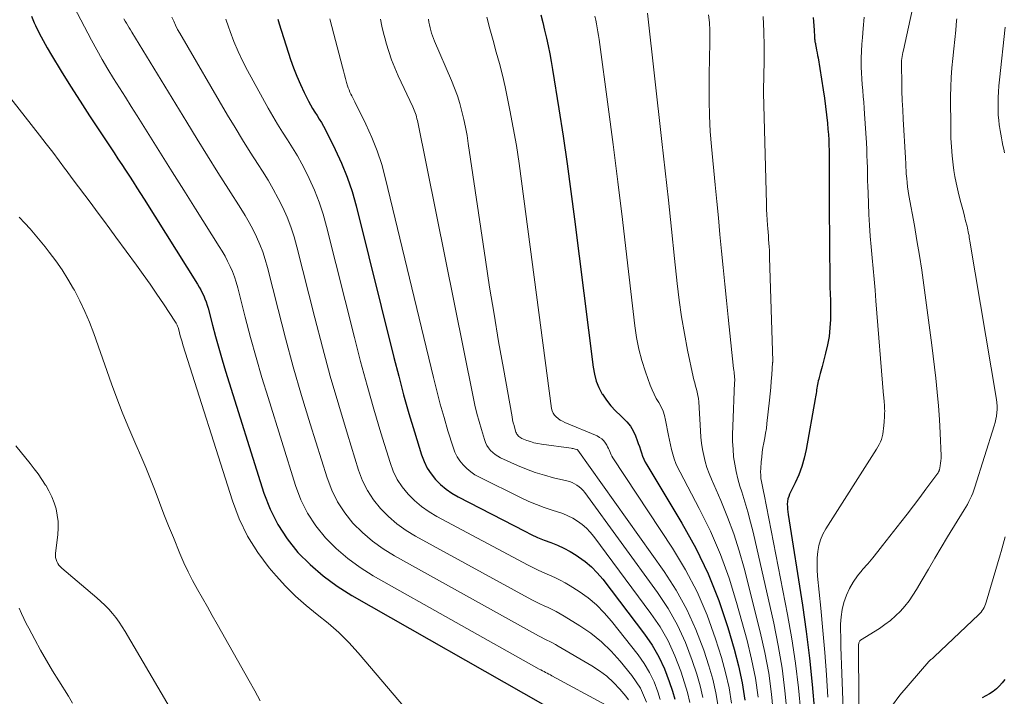
# Model space of a CAD drawing. Units: feet. Extents: x 1950000 to 1955044, y 515000 to 520010.
# Drawn here: x 1950947 to 1951105, y 517357 to 517466 of the extents above; entities that cross this region are included whole.
import ezdxf

# ---------------------------------------------------------------- set-up
doc = ezdxf.new("R2010")
doc.units = ezdxf.units.FT
doc.header["$LTSCALE"] = 100
doc.header["$MEASUREMENT"] = 0
doc.layers.add('CONTOUR INDEX', color=32, linetype='Continuous', lineweight=25)
doc.layers.add('CONTOUR INTERMEDIATE', color=40, linetype='Continuous', lineweight=15)

msp = doc.modelspace()

# ---------------------------------------------------------------- linework, layer by layer
at = {"layer": 'CONTOUR INDEX', "flags": 128}
for points, elevation in [([(1950948.65, 517466.69), (1950949.08, 517465.64), (1950949.27, 517465.22), (1950949.86, 517463.99), (1950950.48, 517462.78), (1950951.14, 517461.59), (1950951.83, 517460.41), (1950953.39, 517457.88), (1950954.9, 517455.46), (1950956.43, 517453.05), (1950957.98, 517450.65), (1950959.54, 517448.27), (1950961.91, 517444.7), (1950962.52, 517443.77), (1950963.14, 517442.85), (1950963.75, 517441.92), (1950964.36, 517440.99), (1950964.96, 517440.06), (1950965.56, 517439.12), (1950966.16, 517438.19), (1950966.76, 517437.25), (1950975.32, 517423.6), (1950975.59, 517423.15), (1950975.85, 517422.69), (1950976.09, 517422.22), (1950976.32, 517421.74), (1950976.52, 517421.25), (1950976.71, 517420.76), (1950976.87, 517420.26), (1950977.02, 517419.75), (1950977.72, 517417.04), (1950978.21, 517415.17), (1950978.73, 517413.31), (1950979.27, 517411.45), (1950979.83, 517409.61), (1950986, 517390), (1950987, 517387.41), (1950988.22, 517384.95), (1950989.74, 517382.66), (1950991.47, 517380.49), (1950993.45, 517378.52), (1950995.53, 517376.69), (1950997.78, 517375.06), (1951000.14, 517373.57), (1951030.87, 517356.1)], 900), ([(1950988.24, 517466.24), (1950988.47, 517465.49), (1950990.3, 517459.74), (1950990.77, 517458.38), (1950991.28, 517457.04), (1950991.86, 517455.72), (1950992.47, 517454.41), (1950993.17, 517453.04), (1950993.48, 517452.45), (1950993.82, 517451.86), (1950994.17, 517451.29), (1950994.54, 517450.72), (1950994.91, 517450.16), (1950995.26, 517449.59), (1950995.59, 517449), (1950995.91, 517448.4), (1950997.48, 517445.26), (1950998.5, 517443.06), (1950999.41, 517440.83), (1951000.18, 517438.53), (1951000.84, 517436.2), (1951006.9, 517411.81), (1951007.67, 517408.81), (1951008.47, 517405.81), (1951009.32, 517402.83), (1951010.21, 517399.86), (1951011.34, 517396.15), (1951011.75, 517395.08), (1951012.25, 517394.05), (1951012.88, 517393.1), (1951013.6, 517392.2), (1951014.42, 517391.39), (1951015.3, 517390.64), (1951016.24, 517389.99), (1951017.24, 517389.41), (1951027.94, 517383.88), (1951028.96, 517383.38), (1951030.01, 517382.9), (1951031.06, 517382.46), (1951032.13, 517382.05), (1951033.2, 517381.62), (1951034.23, 517381.15), (1951035.24, 517380.61), (1951036.22, 517380.02), (1951036.56, 517379.79), (1951037.65, 517379), (1951038.68, 517378.14), (1951039.61, 517377.19), (1951040.48, 517376.16), (1951047.2, 517367.34), (1951048.42, 517365.55), (1951049.52, 517363.7), (1951050.42, 517361.75), (1951051.19, 517359.74), (1951051.7, 517358.19), (1951052.07, 517356.88)], 880), ([(1951030.53, 517466.93), (1951030.83, 517465.68), (1951031.13, 517464.43), (1951031.42, 517463.18), (1951031.69, 517461.92), (1951031.95, 517460.67), (1951032.18, 517459.4), (1951032.4, 517458.14), (1951033.42, 517451.82), (1951034.1, 517447.39), (1951034.76, 517442.96), (1951035.37, 517438.51), (1951035.95, 517434.07), (1951038.92, 517410.27), (1951039.14, 517409.14), (1951039.44, 517408.03), (1951039.88, 517406.97), (1951040.41, 517405.94), (1951040.43, 517405.91), (1951041.07, 517404.96), (1951041.76, 517404.05), (1951042.54, 517403.22), (1951043.38, 517402.43), (1951043.74, 517402.12), (1951044.38, 517401.49), (1951044.94, 517400.8), (1951045.39, 517400.03), (1951045.76, 517399.21), (1951046.02, 517398.49), (1951046.2, 517397.99), (1951046.37, 517397.49), (1951046.54, 517396.98), (1951046.71, 517396.48), (1951046.89, 517395.98), (1951047.1, 517395.49), (1951047.33, 517395.01), (1951047.59, 517394.55), (1951053.22, 517385.2), (1951055.44, 517381.17), (1951057.44, 517377.04), (1951059.13, 517372.77), (1951060.6, 517368.41), (1951061.61, 517364.95), (1951062.32, 517362.23), (1951062.91, 517359.49), (1951063.32, 517356.71)], 860), ([(1951074.31, 517466.5), (1951074.36, 517465.82), (1951074.41, 517465.13), (1951074.46, 517464.44), (1951074.53, 517463.39), (1951074.54, 517463.23), (1951074.56, 517463.07), (1951074.57, 517462.91), (1951074.59, 517462.76), (1951074.61, 517462.6), (1951074.64, 517462.44), (1951074.67, 517462.29), (1951074.7, 517462.13), (1951074.8, 517461.63), (1951074.88, 517461.22), (1951074.95, 517460.81), (1951075.03, 517460.4), (1951075.1, 517459.98), (1951075.93, 517454.88), (1951076.13, 517453.54), (1951076.31, 517452.2), (1951076.47, 517450.85), (1951076.61, 517449.51), (1951076.7, 517448.54), (1951076.77, 517447.67), (1951076.82, 517446.81), (1951076.86, 517445.95), (1951076.89, 517445.08), (1951076.9, 517444.22), (1951076.91, 517443.35), (1951076.9, 517442.49), (1951076.9, 517441.62), (1951076.89, 517440.98), (1951076.88, 517439.79), (1951076.88, 517438.6), (1951076.88, 517437.42), (1951076.89, 517436.23), (1951076.98, 517423.97), (1951076.99, 517423.42), (1951077.01, 517422.88), (1951077.03, 517422.34), (1951077.06, 517421.79), (1951077.08, 517421.25), (1951077.1, 517420.71), (1951077.11, 517420.16), (1951077.1, 517419.62), (1951077.08, 517417.94), (1951077.01, 517416.57), (1951076.87, 517415.2), (1951076.63, 517413.85), (1951076.32, 517412.5), (1951075.76, 517410.38), (1951075.65, 517410), (1951075.55, 517409.61), (1951075.45, 517409.22), (1951075.35, 517408.83), (1951075.29, 517408.62), (1951075.22, 517408.33), (1951075.15, 517408.05), (1951075.09, 517407.76), (1951075.04, 517407.48), (1951074.98, 517407.19), (1951074.93, 517406.9), (1951074.88, 517406.62), (1951074.83, 517406.33), (1951074.78, 517406.05), (1951074.73, 517405.76), (1951074.68, 517405.48), (1951074.63, 517405.19), (1951073.18, 517397.05), (1951072.87, 517395.66), (1951072.49, 517394.3), (1951071.99, 517392.97), (1951071.42, 517391.67), (1951070.54, 517389.86), (1951070.38, 517389.48), (1951070.26, 517389.08), (1951070.19, 517388.67), (1951070.16, 517388.26), (1951070.17, 517387.83), (1951070.2, 517387.41), (1951070.24, 517386.99), (1951070.3, 517386.57), (1951072.61, 517371.98), (1951073.22, 517367.74), (1951073.75, 517363.49), (1951074.17, 517359.24), (1951074.52, 517354.97)], 840), ([(1951105.12, 517360.06), (1951104.72, 517359.51), (1951104.27, 517359.01), (1951103.78, 517358.54), (1951103.24, 517358.11), (1951102.68, 517357.73), (1951102.09, 517357.4), (1951101.48, 517357.11)], 820)]:
    msp.add_lwpolyline(points, dxfattribs=dict(at, elevation=elevation))
at = {"layer": 'CONTOUR INTERMEDIATE', "flags": 128}
for points, elevation in [([(1951091.09, 517471.64), (1951088.82, 517461.21), (1951088.76, 517460.88), (1951088.69, 517460.55), (1951088.64, 517460.22), (1951088.59, 517459.89), (1951088.55, 517459.56), (1951088.53, 517459.22), (1951088.52, 517458.89), (1951088.51, 517458.55), (1951088.56, 517456.19), (1951088.6, 517454.67), (1951088.65, 517453.15), (1951088.72, 517451.63), (1951088.8, 517450.12), (1951089.17, 517443.94), (1951089.19, 517443.61), (1951089.2, 517443.29), (1951089.21, 517442.96), (1951089.23, 517442.64), (1951089.24, 517442.31), (1951089.25, 517441.99), (1951089.27, 517441.66), (1951089.3, 517441.34), (1951089.36, 517440.61), (1951089.42, 517439.93), (1951089.5, 517439.24), (1951089.6, 517438.56), (1951089.72, 517437.88), (1951090.59, 517433.04), (1951091.01, 517430.64), (1951091.4, 517428.24), (1951091.77, 517425.84), (1951092.13, 517423.43), (1951092.46, 517421.02), (1951092.78, 517418.61), (1951093.09, 517416.2), (1951093.39, 517413.78), (1951094.03, 517408.48), (1951094.27, 517406.27), (1951094.47, 517404.06), (1951094.62, 517401.85), (1951094.74, 517399.64), (1951094.88, 517396.02), (1951094.88, 517395.62), (1951094.86, 517395.21), (1951094.82, 517394.81), (1951094.75, 517394.41), (1951094.61, 517393.75), (1951094.59, 517393.68), (1951094.57, 517393.61), (1951094.54, 517393.54), (1951094.51, 517393.48), (1951094.48, 517393.41), (1951094.44, 517393.35), (1951094.4, 517393.29), (1951094.36, 517393.22), (1951092.45, 517390.65), (1951091.45, 517389.31), (1951090.44, 517387.97), (1951089.42, 517386.65), (1951088.4, 517385.32), (1951085.49, 517381.6), (1951084.7, 517380.61), (1951083.91, 517379.63), (1951083.09, 517378.66), (1951082.27, 517377.71), (1951082.2, 517377.63), (1951081.45, 517376.69), (1951080.77, 517375.7), (1951080.18, 517374.66), (1951079.66, 517373.58), (1951079.26, 517372.45), (1951078.96, 517371.3), (1951078.8, 517370.13), (1951078.73, 517368.93), (1951078.73, 517368.14), (1951078.75, 517366.72), (1951078.77, 517365.29), (1951078.81, 517363.86), (1951078.86, 517362.44), (1951079.42, 517348.14)], 832), ([(1950955.43, 517468.25), (1950958.29, 517462.85), (1950959.14, 517461.28), (1950960.01, 517459.73), (1950960.91, 517458.2), (1950961.84, 517456.68), (1950962.78, 517455.18), (1950963.73, 517453.67), (1950964.67, 517452.16), (1950965.62, 517450.65), (1950967.49, 517447.68), (1950969.37, 517444.68), (1950971.25, 517441.69), (1950973.14, 517438.7), (1950975.02, 517435.71), (1950978.83, 517429.69), (1950979.3, 517428.91), (1950979.75, 517428.11), (1950980.17, 517427.3), (1950980.57, 517426.47), (1950980.93, 517425.63), (1950981.26, 517424.78), (1950981.54, 517423.91), (1950981.79, 517423.03), (1950983, 517418.29), (1950983.85, 517415.05), (1950984.74, 517411.81), (1950985.68, 517408.59), (1950986.66, 517405.37), (1950991.07, 517391.23), (1950991.96, 517388.95), (1950993.02, 517386.77), (1950994.37, 517384.75), (1950995.9, 517382.83), (1950997.64, 517381.1), (1950999.48, 517379.48), (1951001.47, 517378.05), (1951003.56, 517376.74), (1951030.28, 517361.72), (1951030.53, 517361.58), (1951030.78, 517361.44), (1951031.04, 517361.31), (1951031.3, 517361.18), (1951031.56, 517361.05), (1951031.81, 517360.92), (1951032.07, 517360.78), (1951032.32, 517360.64), (1951041.06, 517355.91)], 896), ([(1950963.5, 517466.29), (1950963.69, 517465.92), (1950963.9, 517465.56), (1950964.12, 517465.21), (1950964.33, 517464.85), (1950964.55, 517464.5), (1950964.77, 517464.14), (1950973.6, 517449.64), (1950975.25, 517446.94), (1950976.92, 517444.25), (1950978.61, 517441.57), (1950980.3, 517438.89), (1950982.31, 517435.75), (1950982.99, 517434.64), (1950983.64, 517433.52), (1950984.25, 517432.37), (1950984.82, 517431.2), (1950985.33, 517430), (1950985.8, 517428.79), (1950986.2, 517427.56), (1950986.56, 517426.31), (1950988.27, 517419.56), (1950989.48, 517414.93), (1950990.73, 517410.31), (1950992.07, 517405.72), (1950993.45, 517401.14), (1950996.15, 517392.46), (1950996.91, 517390.48), (1950997.83, 517388.59), (1950999, 517386.84), (1951000.32, 517385.18), (1951001.84, 517383.67), (1951003.44, 517382.27), (1951005.17, 517381.04), (1951006.98, 517379.91), (1951029.68, 517367.31), (1951030.13, 517367.07), (1951030.59, 517366.83), (1951031.04, 517366.6), (1951031.5, 517366.38), (1951031.96, 517366.16), (1951032.42, 517365.93), (1951032.87, 517365.68), (1951033.31, 517365.43), (1951038.74, 517362.26), (1951039.98, 517361.45), (1951041.16, 517360.56), (1951042.23, 517359.55), (1951043.25, 517358.47), (1951044.17, 517357.39), (1951044.63, 517356.77)], 892), ([(1950971.21, 517466.56), (1950971.49, 517465.89), (1950971.79, 517465.23), (1950972.12, 517464.58), (1950972.47, 517463.95), (1950980.17, 517450.79), (1950981.36, 517448.79), (1950982.57, 517446.79), (1950983.81, 517444.82), (1950985.07, 517442.86), (1950985.77, 517441.78), (1950986.66, 517440.35), (1950987.51, 517438.9), (1950988.3, 517437.41), (1950989.05, 517435.91), (1950989.73, 517434.37), (1950990.34, 517432.81), (1950990.86, 517431.21), (1950991.32, 517429.59), (1950994.18, 517418.2), (1950995.41, 517413.5), (1950996.68, 517408.82), (1950998.03, 517404.15), (1950999.42, 517399.5), (1951001.21, 517393.69), (1951001.86, 517392.01), (1951002.64, 517390.41), (1951003.63, 517388.92), (1951004.75, 517387.52), (1951006.03, 517386.24), (1951007.39, 517385.06), (1951008.86, 517384.02), (1951010.4, 517383.08), (1951029.1, 517372.88), (1951029.74, 517372.54), (1951030.39, 517372.21), (1951031.05, 517371.9), (1951031.71, 517371.6), (1951032.37, 517371.29), (1951033.02, 517370.97), (1951033.66, 517370.61), (1951034.28, 517370.25), (1951036.78, 517368.7), (1951038.58, 517367.47), (1951040.28, 517366.12), (1951041.83, 517364.61), (1951043.29, 517362.99), (1951045.16, 517360.69), (1951045.88, 517359.69), (1951046.53, 517358.65), (1951047.06, 517357.54), (1951047.5, 517356.39)], 888), ([(1950979.86, 517466.21), (1950980.29, 517464.97), (1950980.55, 517464.22), (1950981.17, 517462.62), (1950981.84, 517461.04), (1950982.58, 517459.5), (1950983.37, 517457.98), (1950986.7, 517451.93), (1950987.44, 517450.63), (1950988.2, 517449.33), (1950989, 517448.06), (1950989.81, 517446.8), (1950990.62, 517445.54), (1950991.39, 517444.25), (1950992.1, 517442.94), (1950992.79, 517441.61), (1950993.28, 517440.6), (1950994.12, 517438.72), (1950994.88, 517436.82), (1950995.52, 517434.87), (1950996.08, 517432.89), (1951000.55, 517415.01), (1951001.54, 517411.16), (1951002.58, 517407.31), (1951003.68, 517403.49), (1951004.82, 517399.68), (1951006.28, 517394.92), (1951006.81, 517393.54), (1951007.45, 517392.23), (1951008.25, 517391.01), (1951009.17, 517389.86), (1951010.23, 517388.81), (1951011.34, 517387.85), (1951012.55, 517387.01), (1951013.82, 517386.24), (1951028.51, 517378.41), (1951029.35, 517377.98), (1951030.2, 517377.57), (1951031.05, 517377.19), (1951031.92, 517376.82), (1951032.78, 517376.44), (1951033.63, 517376.03), (1951034.45, 517375.58), (1951035.25, 517375.1), (1951036.68, 517374.19), (1951038.12, 517373.16), (1951039.49, 517372.04), (1951040.73, 517370.79), (1951041.9, 517369.45), (1951046.17, 517364.01), (1951047.15, 517362.62), (1951048.02, 517361.17), (1951048.74, 517359.65), (1951049.35, 517358.06), (1951049.74, 517356.85)], 884), ([(1950996.6, 517466.29), (1950996.66, 517466.05), (1950998.62, 517458.51), (1950998.79, 517457.89), (1950998.95, 517457.27), (1950999.12, 517456.66), (1950999.3, 517456.04), (1950999.45, 517455.5), (1950999.56, 517455.16), (1950999.69, 517454.83), (1950999.83, 517454.5), (1950999.99, 517454.18), (1951000.15, 517453.87), (1951000.32, 517453.55), (1951000.48, 517453.23), (1951000.64, 517452.91), (1951002.39, 517449.34), (1951003.35, 517447.21), (1951004.22, 517445.05), (1951004.94, 517442.83), (1951005.56, 517440.57), (1951013.25, 517408.63), (1951013.79, 517406.47), (1951014.36, 517404.32), (1951014.96, 517402.18), (1951015.6, 517400.04), (1951016.41, 517397.38), (1951016.7, 517396.61), (1951017.06, 517395.87), (1951017.51, 517395.19), (1951018.02, 517394.54), (1951018.62, 517393.96), (1951019.25, 517393.43), (1951019.93, 517392.97), (1951020.66, 517392.56), (1951027.36, 517389.26), (1951028.58, 517388.69), (1951029.82, 517388.17), (1951031.08, 517387.7), (1951032.35, 517387.28), (1951033.2, 517387.02), (1951034.05, 517386.72), (1951034.87, 517386.37), (1951035.67, 517385.96), (1951036.44, 517385.5), (1951037.17, 517384.97), (1951037.85, 517384.39), (1951038.46, 517383.75), (1951039.04, 517383.06), (1951048.24, 517370.67), (1951049.7, 517368.49), (1951051.01, 517366.24), (1951052.1, 517363.86), (1951053.03, 517361.41), (1951053.65, 517359.53), (1951054.1, 517357.95), (1951054.48, 517356.35)], 876), ([(1951004.75, 517466.24), (1951004.98, 517465.1), (1951005.25, 517463.97), (1951005.54, 517462.85), (1951005.67, 517462.37), (1951006.07, 517461.03), (1951006.52, 517459.7), (1951007.04, 517458.39), (1951007.6, 517457.1), (1951009.93, 517452.14), (1951010.05, 517451.87), (1951010.16, 517451.6), (1951010.27, 517451.33), (1951010.37, 517451.05), (1951010.46, 517450.77), (1951010.54, 517450.49), (1951010.61, 517450.2), (1951010.67, 517449.92), (1951019.65, 517405.47), (1951019.94, 517404.14), (1951020.25, 517402.83), (1951020.6, 517401.52), (1951020.98, 517400.22), (1951021.47, 517398.61), (1951021.65, 517398.14), (1951021.86, 517397.69), (1951022.14, 517397.27), (1951022.45, 517396.88), (1951022.81, 517396.53), (1951023.2, 517396.21), (1951023.62, 517395.94), (1951024.06, 517395.71), (1951026.79, 517394.46), (1951028.2, 517393.87), (1951029.64, 517393.33), (1951031.1, 517392.88), (1951032.58, 517392.49), (1951034.71, 517392), (1951035.13, 517391.87), (1951035.54, 517391.72), (1951035.94, 517391.53), (1951036.32, 517391.31), (1951036.67, 517391.05), (1951037.01, 517390.77), (1951037.31, 517390.45), (1951037.59, 517390.11), (1951049.29, 517374.02), (1951050.99, 517371.44), (1951052.52, 517368.77), (1951053.78, 517365.97), (1951054.88, 517363.08), (1951055.6, 517360.88), (1951056.13, 517359.01), (1951056.57, 517357.13)], 872), ([(1951012.48, 517466.22), (1951012.54, 517465.76), (1951012.61, 517465.31), (1951012.71, 517464.85), (1951012.82, 517464.4), (1951012.95, 517463.96), (1951013.1, 517463.52), (1951013.26, 517463.09), (1951013.43, 517462.66), (1951016.17, 517456.35), (1951016.66, 517455.13), (1951017.11, 517453.9), (1951017.5, 517452.65), (1951017.85, 517451.39), (1951018.15, 517450.11), (1951018.42, 517448.83), (1951018.66, 517447.53), (1951018.87, 517446.24), (1951021.63, 517427.51), (1951022.3, 517423.13), (1951023, 517418.76), (1951023.73, 517414.4), (1951024.5, 517410.04), (1951025.9, 517402.27), (1951025.99, 517401.8), (1951026.1, 517401.33), (1951026.22, 517400.87), (1951026.35, 517400.41), (1951026.53, 517399.84), (1951026.59, 517399.67), (1951026.67, 517399.51), (1951026.77, 517399.36), (1951026.88, 517399.22), (1951027.01, 517399.1), (1951027.14, 517398.99), (1951027.29, 517398.9), (1951027.45, 517398.82), (1951028.26, 517398.5), (1951028.84, 517398.3), (1951029.42, 517398.12), (1951030.02, 517397.99), (1951030.62, 517397.88), (1951035.42, 517397.22), (1951035.59, 517397.19), (1951035.75, 517397.17), (1951035.91, 517397.13), (1951036.07, 517397.1), (1951036.39, 517397.03), (1951036.45, 517396.95), (1951036.47, 517396.9), (1951050.36, 517377.39), (1951052.29, 517374.4), (1951054.03, 517371.32), (1951055.47, 517368.09), (1951056.73, 517364.76), (1951057.55, 517362.22), (1951058.17, 517360.08), (1951058.67, 517357.91), (1951059.02, 517355.72)], 868), ([(1951021.87, 517466.52), (1951022.34, 517464.65), (1951022.85, 517462.79), (1951023.37, 517460.93), (1951023.88, 517459.08), (1951024.36, 517457.21), (1951024.79, 517455.34), (1951025.19, 517453.45), (1951025.56, 517451.56), (1951026.09, 517448.73), (1951026.59, 517445.88), (1951027.03, 517443.03), (1951027.43, 517440.17), (1951032.27, 517403.64), (1951032.36, 517403.25), (1951032.51, 517402.88), (1951032.73, 517402.56), (1951032.99, 517402.26), (1951033.31, 517402), (1951033.64, 517401.76), (1951034, 517401.56), (1951034.37, 517401.38), (1951039.58, 517399.2), (1951039.98, 517398.98), (1951040.35, 517398.72), (1951040.66, 517398.4), (1951040.93, 517398.03), (1951041.13, 517397.7), (1951041.26, 517397.46), (1951041.39, 517397.21), (1951041.5, 517396.96), (1951041.6, 517396.7), (1951041.71, 517396.44), (1951041.82, 517396.19), (1951041.95, 517395.95), (1951042.1, 517395.71), (1951051.71, 517381.18), (1951053.8, 517377.7), (1951055.69, 517374.12), (1951057.27, 517370.39), (1951058.64, 517366.56), (1951059.57, 517363.58), (1951060.24, 517361.15), (1951060.79, 517358.7), (1951061.17, 517356.22)], 864), ([(1951039.21, 517466.7), (1951039.35, 517466.08), (1951039.49, 517465.46), (1951039.61, 517464.83), (1951039.72, 517464.2), (1951039.82, 517463.57), (1951039.91, 517462.94), (1951041.35, 517452.13), (1951042.14, 517446.09), (1951042.91, 517440.04), (1951043.65, 517433.99), (1951044.37, 517427.94), (1951045.65, 517416.93), (1951045.93, 517415.04), (1951046.3, 517413.17), (1951046.79, 517411.32), (1951047.37, 517409.5), (1951048.13, 517407.35), (1951048.41, 517406.63), (1951048.73, 517405.92), (1951049.09, 517405.24), (1951049.48, 517404.57), (1951049.86, 517403.89), (1951050.18, 517403.2), (1951050.42, 517402.47), (1951050.6, 517401.72), (1951051.06, 517399.29), (1951051.21, 517398.52), (1951051.38, 517397.77), (1951051.56, 517397.01), (1951051.76, 517396.26), (1951051.99, 517395.52), (1951052.26, 517394.79), (1951052.57, 517394.08), (1951052.91, 517393.39), (1951056.01, 517387.54), (1951057.8, 517383.89), (1951059.42, 517380.16), (1951060.8, 517376.34), (1951062.01, 517372.45), (1951063.69, 517366.33), (1951064.42, 517363.32), (1951065.04, 517360.28), (1951065.47, 517357.21)], 856), ([(1951047.68, 517467.17), (1951050, 517446.54), (1951050.52, 517441.84), (1951051.04, 517437.14), (1951051.54, 517432.44), (1951052.04, 517427.74), (1951052.46, 517423.72), (1951052.78, 517421.03), (1951053.16, 517418.35), (1951053.62, 517415.68), (1951054.13, 517413.02), (1951055.03, 517408.73), (1951055.14, 517408.22), (1951055.27, 517407.72), (1951055.41, 517407.22), (1951055.55, 517406.72), (1951055.69, 517406.23), (1951055.8, 517405.72), (1951055.88, 517405.21), (1951055.93, 517404.7), (1951056.19, 517400.04), (1951056.28, 517399.03), (1951056.38, 517398.04), (1951056.54, 517397.04), (1951056.72, 517396.06), (1951056.96, 517395.08), (1951057.24, 517394.12), (1951057.57, 517393.17), (1951057.95, 517392.24), (1951059.47, 517388.82), (1951060.56, 517386.16), (1951061.57, 517383.47), (1951062.43, 517380.74), (1951063.21, 517377.97), (1951065.8, 517367.72), (1951066.55, 517364.41), (1951067.18, 517361.07), (1951067.63, 517357.71), (1951067.96, 517354.33)], 852), ([(1951057.49, 517466.92), (1951057.65, 517465.66), (1951057.72, 517464.39), (1951057.73, 517463.11), (1951057.69, 517461.83), (1951057.66, 517460.55), (1951057.63, 517459.27), (1951057.6, 517457.98), (1951057.57, 517455.6), (1951057.57, 517453.12), (1951057.63, 517450.65), (1951057.77, 517448.18), (1951057.97, 517445.72), (1951058.57, 517439.57), (1951058.83, 517436.92), (1951059.08, 517434.26), (1951059.33, 517431.6), (1951059.58, 517428.94), (1951059.83, 517426.28), (1951060.09, 517423.62), (1951060.36, 517420.97), (1951060.64, 517418.31), (1951061.53, 517410.04), (1951061.57, 517409.76), (1951061.6, 517409.48), (1951061.63, 517409.2), (1951061.66, 517408.92), (1951061.68, 517408.63), (1951061.7, 517408.35), (1951061.7, 517408.07), (1951061.69, 517407.78), (1951061.38, 517400.73), (1951061.36, 517399.51), (1951061.37, 517398.3), (1951061.43, 517397.08), (1951061.53, 517395.87), (1951061.7, 517394.67), (1951061.92, 517393.48), (1951062.21, 517392.3), (1951062.55, 517391.13), (1951062.85, 517390.23), (1951063.35, 517388.62), (1951063.83, 517387), (1951064.25, 517385.36), (1951064.65, 517383.72), (1951067.97, 517369.12), (1951068.71, 517365.5), (1951069.33, 517361.87), (1951069.79, 517358.21), (1951070.13, 517354.54)], 848), ([(1951066.29, 517466.65), (1951066.41, 517464.26), (1951066.45, 517461.86), (1951066.43, 517459.47), (1951066.32, 517454.78), (1951066.32, 517454.73), (1951066.32, 517454.68), (1951066.32, 517454.63), (1951066.31, 517454.58), (1951066.31, 517454.53), (1951066.31, 517454.48), (1951066.31, 517454.43), (1951066.31, 517454.38), (1951066.8, 517436.5), (1951066.83, 517435.64), (1951066.87, 517434.79), (1951066.92, 517433.93), (1951066.99, 517433.08), (1951067.03, 517432.54), (1951067.07, 517431.95), (1951067.12, 517431.37), (1951067.16, 517430.79), (1951067.21, 517430.21), (1951067.24, 517429.63), (1951067.28, 517429.05), (1951067.3, 517428.46), (1951067.32, 517427.88), (1951067.81, 517411.24), (1951067.81, 517411.22), (1951067.81, 517411.21), (1951067.81, 517411.19), (1951067.81, 517411.17), (1951067.81, 517411.11), (1951067.81, 517411.09), (1951067.81, 517411.07), (1951067.81, 517411.06), (1951067.8, 517411.04), (1951067.66, 517409.04), (1951067.58, 517408.02), (1951067.49, 517407.01), (1951067.4, 517405.99), (1951067.29, 517404.98), (1951066.89, 517401.19), (1951066.79, 517400.42), (1951066.68, 517399.65), (1951066.55, 517398.88), (1951066.4, 517398.12), (1951066.25, 517397.35), (1951066.13, 517396.59), (1951066.04, 517395.81), (1951065.96, 517395.04), (1951065.88, 517393.96), (1951065.87, 517393.43), (1951065.88, 517392.9), (1951065.93, 517392.38), (1951066.01, 517391.86), (1951066.11, 517391.34), (1951066.22, 517390.82), (1951066.32, 517390.3), (1951066.42, 517389.78), (1951070.2, 517370.52), (1951070.9, 517366.6), (1951071.5, 517362.67), (1951071.95, 517358.71), (1951072.31, 517354.75)], 844), ([(1951082.51, 517466.56), (1951082.37, 517464.73), (1951082.23, 517463.29), (1951082.14, 517462.18), (1951082.08, 517461.07), (1951082.06, 517459.96), (1951082.06, 517458.85), (1951082.06, 517458.52), (1951082.09, 517457.58), (1951082.14, 517456.63), (1951082.21, 517455.69), (1951082.29, 517454.75), (1951082.38, 517453.81), (1951082.46, 517452.87), (1951082.53, 517451.93), (1951082.59, 517450.99), (1951082.87, 517446.34), (1951082.93, 517445.33), (1951082.97, 517444.32), (1951083, 517443.32), (1951083.03, 517442.31), (1951083.05, 517441.3), (1951083.07, 517440.3), (1951083.11, 517439.29), (1951083.15, 517438.28), (1951083.29, 517434.81), (1951083.38, 517433.07), (1951083.49, 517431.33), (1951083.63, 517429.6), (1951083.79, 517427.87), (1951083.96, 517426.14), (1951084.13, 517424.4), (1951084.28, 517422.67), (1951084.42, 517420.93), (1951085.65, 517405.73), (1951085.68, 517405.46), (1951085.7, 517405.19), (1951085.72, 517404.92), (1951085.74, 517404.65), (1951085.75, 517404.52), (1951085.77, 517404.32), (1951085.78, 517404.12), (1951085.79, 517403.92), (1951085.8, 517403.71), (1951085.81, 517403.51), (1951085.82, 517403.31), (1951085.82, 517403.11), (1951085.81, 517402.91), (1951085.8, 517402.67), (1951085.79, 517402.36), (1951085.77, 517402.04), (1951085.75, 517401.72), (1951085.73, 517401.4), (1951085.65, 517400.39), (1951085.6, 517399.95), (1951085.52, 517399.51), (1951085.42, 517399.08), (1951085.29, 517398.65), (1951085.12, 517398.24), (1951084.94, 517397.83), (1951084.74, 517397.44), (1951084.51, 517397.06), (1951076.35, 517384.25), (1951075.88, 517383.39), (1951075.5, 517382.51), (1951075.24, 517381.57), (1951075.06, 517380.61), (1951074.98, 517379.63), (1951074.94, 517378.64), (1951074.97, 517377.66), (1951075.03, 517376.67), (1951075.56, 517371.51), (1951075.89, 517367.94), (1951076.2, 517364.37), (1951076.45, 517360.8), (1951076.68, 517357.22)], 836), ([(1951097.4, 517466.28), (1951097.38, 517466), (1951097.24, 517464.47), (1951097.09, 517462.95), (1951096.93, 517461.43), (1951096.76, 517459.9), (1951096.61, 517458.38), (1951096.5, 517456.85), (1951096.44, 517455.32), (1951096.42, 517453.79), (1951096.44, 517448.56), (1951096.47, 517447.11), (1951096.55, 517445.67), (1951096.68, 517444.22), (1951096.84, 517442.78), (1951096.96, 517441.9), (1951097.12, 517440.91), (1951097.3, 517439.92), (1951097.51, 517438.94), (1951097.75, 517437.96), (1951098.09, 517436.72), (1951098.28, 517435.99), (1951098.47, 517435.26), (1951098.66, 517434.53), (1951098.84, 517433.8), (1951099.06, 517432.93), (1951099.13, 517432.63), (1951099.2, 517432.33), (1951099.26, 517432.03), (1951099.32, 517431.73), (1951099.38, 517431.43), (1951099.43, 517431.13), (1951099.48, 517430.83), (1951099.53, 517430.53), (1951103.79, 517405.09), (1951103.86, 517404.56), (1951103.9, 517404.02), (1951103.9, 517403.48), (1951103.87, 517402.95), (1951103.8, 517402.41), (1951103.71, 517401.88), (1951103.59, 517401.36), (1951103.44, 517400.84), (1951100.31, 517390.95), (1951100.14, 517390.48), (1951099.97, 517390.01), (1951099.78, 517389.55), (1951099.57, 517389.1), (1951099.35, 517388.65), (1951099.11, 517388.21), (1951098.87, 517387.77), (1951098.61, 517387.34), (1951095.94, 517382.97), (1951094.9, 517381.26), (1951093.87, 517379.54), (1951092.86, 517377.81), (1951091.85, 517376.08), (1951090.95, 517374.51), (1951090.37, 517373.58), (1951089.75, 517372.68), (1951089.06, 517371.84), (1951088.34, 517371.02), (1951087.55, 517370.26), (1951086.73, 517369.54), (1951085.87, 517368.88), (1951084.96, 517368.26), (1951081.95, 517366.36), (1951081.85, 517366.28), (1951081.76, 517366.18), (1951081.7, 517366.07), (1951081.66, 517365.95), (1951081.64, 517365.81), (1951081.62, 517365.68), (1951081.61, 517365.54), (1951081.61, 517365.41), (1951081.72, 517347.91)], 828), ([(1951105.18, 517464.95), (1951104.28, 517456.46), (1951104.2, 517455.51), (1951104.13, 517454.56), (1951104.08, 517453.61), (1951104.06, 517452.66), (1951104.05, 517452.28), (1951104.06, 517451.52), (1951104.09, 517450.76), (1951104.15, 517450), (1951104.24, 517449.24), (1951104.28, 517448.95), (1951104.37, 517448.34), (1951104.47, 517447.73), (1951104.59, 517447.12), (1951104.71, 517446.52), (1951104.84, 517445.91), (1951104.97, 517445.31), (1951105.09, 517444.7)], 824), ([(1950944.32, 517454.72), (1950949.92, 517447.56), (1950950.99, 517446.19), (1950952.04, 517444.81), (1950953.08, 517443.43), (1950954.12, 517442.04), (1950954.18, 517441.95), (1950955.18, 517440.6), (1950956.18, 517439.25), (1950957.19, 517437.91), (1950958.2, 517436.56), (1950959.2, 517435.22), (1950960.21, 517433.88), (1950961.21, 517432.53), (1950962.2, 517431.17), (1950965.49, 517426.69), (1950966.61, 517425.15), (1950967.71, 517423.59), (1950968.79, 517422.02), (1950969.85, 517420.43), (1950971.8, 517417.48), (1950971.87, 517417.36), (1950971.94, 517417.25), (1950972, 517417.12), (1950972.06, 517417), (1950972.11, 517416.87), (1950972.16, 517416.75), (1950972.21, 517416.62), (1950972.24, 517416.48), (1950972.43, 517415.78), (1950972.56, 517415.29), (1950972.69, 517414.81), (1950972.83, 517414.33), (1950972.98, 517413.85), (1950980.93, 517388.75), (1950982.04, 517385.86), (1950983.36, 517383.09), (1950985, 517380.49), (1950986.86, 517378.02), (1950987.95, 517376.73), (1950989.47, 517375.05), (1950991.07, 517373.44), (1950992.78, 517371.94), (1950994.55, 517370.52), (1950996.33, 517369.1), (1950998.03, 517367.6), (1950999.64, 517366), (1951001.17, 517364.32), (1951008.77, 517355.4)], 904), ([(1950946.67, 517434.36), (1950947.54, 517433.44), (1950948.39, 517432.5), (1950949.22, 517431.55), (1950950.02, 517430.58), (1950950.82, 517429.59), (1950951.46, 517428.78), (1950952.52, 517427.35), (1950953.54, 517425.89), (1950954.49, 517424.39), (1950955.4, 517422.86), (1950955.52, 517422.64), (1950956.41, 517420.95), (1950957.23, 517419.24), (1950957.97, 517417.48), (1950958.65, 517415.7), (1950961.5, 517407.58), (1950962.34, 517405.3), (1950963.2, 517403.04), (1950964.13, 517400.81), (1950965.09, 517398.59), (1950965.43, 517397.85), (1950966.23, 517396), (1950967.02, 517394.14), (1950967.77, 517392.27), (1950968.49, 517390.38), (1950969.21, 517388.5), (1950969.93, 517386.61), (1950970.68, 517384.74), (1950971.44, 517382.87), (1950972.5, 517380.28), (1950973.13, 517378.81), (1950973.81, 517377.36), (1950974.54, 517375.94), (1950975.31, 517374.53), (1950976.11, 517373.14), (1950976.91, 517371.75), (1950977.7, 517370.36), (1950978.49, 517368.96), (1950983.61, 517359.84), (1950984.52, 517358.23), (1950985.41, 517356.62)], 908), ([(1950946.12, 517397.59), (1950948.4, 517394.79), (1950949.06, 517393.94), (1950949.7, 517393.09), (1950950.31, 517392.21), (1950950.9, 517391.31), (1950950.92, 517391.27), (1950951.44, 517390.36), (1950951.89, 517389.43), (1950952.26, 517388.46), (1950952.57, 517387.47), (1950952.78, 517386.45), (1950952.91, 517385.43), (1950952.92, 517384.4), (1950952.85, 517383.36), (1950952.48, 517380.33), (1950952.47, 517379.99), (1950952.5, 517379.65), (1950952.58, 517379.33), (1950952.69, 517379.01), (1950952.86, 517378.71), (1950953.04, 517378.42), (1950953.27, 517378.17), (1950953.52, 517377.93), (1950959.13, 517373.2), (1950959.8, 517372.61), (1950960.44, 517371.99), (1950961.06, 517371.35), (1950961.65, 517370.68), (1950962.21, 517369.99), (1950962.74, 517369.27), (1950963.23, 517368.53), (1950963.7, 517367.77), (1950971.84, 517353.86)], 912), ([(1951105.18, 517383.01), (1951105.03, 517382.39), (1951104.88, 517381.81), (1951104.72, 517381.23), (1951104.56, 517380.65), (1951104.39, 517380.07), (1951102.13, 517372.46), (1951102.04, 517372.18), (1951101.93, 517371.9), (1951101.8, 517371.63), (1951101.66, 517371.37), (1951101.5, 517371.12), (1951101.33, 517370.88), (1951101.14, 517370.66), (1951100.93, 517370.45), (1951093.85, 517363.72), (1951093.74, 517363.62), (1951093.62, 517363.52), (1951093.5, 517363.43), (1951093.37, 517363.34), (1951093.25, 517363.26), (1951093.13, 517363.16), (1951093.02, 517363.05), (1951092.92, 517362.94), (1951088.24, 517357.51), (1951086.93, 517355.69)], 824), ([(1950946.65, 517371.49), (1950947.01, 517370.67), (1950947.38, 517369.87), (1950947.78, 517369.07), (1950948.19, 517368.28), (1950949.17, 517366.46), (1950950.09, 517364.78), (1950951.04, 517363.11), (1950952.03, 517361.46), (1950953.03, 517359.82), (1950954.58, 517357.35), (1950955.23, 517356.25)], 916)]:
    msp.add_lwpolyline(points, dxfattribs=dict(at, elevation=elevation))

doc.saveas('drawing.dxf')
